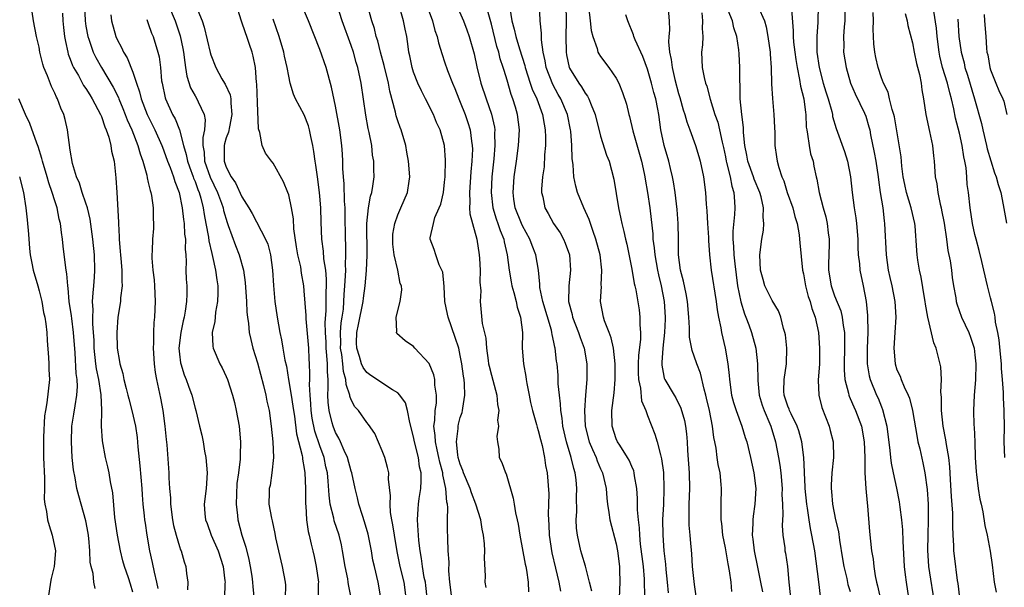
# Model space of a CAD drawing. Units: inches. Extents: x 2610000 to 2613000, y 1533000 to 1536000.
# Drawn here: x 2610849 to 2610975, y 1533144 to 1533217 of the extents above; entities that cross this region are included whole.
import ezdxf

# ---------------------------------------------------------------- set-up
doc = ezdxf.new("R2010")
doc.units = ezdxf.units.IN
doc.header["$MEASUREMENT"] = 0
doc.layers.add('LD26101533_2ft', color=133, linetype='Continuous')

msp = doc.modelspace()

# ---------------------------------------------------------------- linework, layer by layer
at = {"layer": 'LD26101533_2ft'}
for points, elevation in [([(2610890.99, 1533143), (2610890.68, 1533144.68), (2610890.64, 1533145), (2610890.57, 1533145.43), (2610890.24, 1533147), (2610889.92, 1533149), (2610889.77, 1533149.77), (2610889.48, 1533151), (2610888.85, 1533152.85), (2610888.78, 1533153.22), (2610888.33, 1533155), (2610888.17, 1533156.17), (2610888.07, 1533157.93), (2610887.96, 1533159), (2610887.78, 1533159.78), (2610887.54, 1533161), (2610887, 1533162.5), (2610886.37, 1533164.37), (2610886.03, 1533166.03), (2610885.9, 1533167), (2610885.86, 1533167.86), (2610885.75, 1533169), (2610885.67, 1533170.33), (2610885.7, 1533171), (2610885.71, 1533171.71), (2610885.68, 1533173), (2610885.63, 1533173.63), (2610885.57, 1533175), (2610885.22, 1533178.78), (2610885.22, 1533179.22), (2610885, 1533182.38), (2610884.94, 1533183), (2610884.65, 1533184.65), (2610884.54, 1533185.46), (2610884.19, 1533187), (2610884.02, 1533188.02), (2610883.68, 1533190.32), (2610883.61, 1533191.61), (2610883.36, 1533193), (2610883, 1533194.66), (2610882.88, 1533195), (2610882.35, 1533196.35), (2610881, 1533198.73), (2610880.78, 1533199), (2610880.03, 1533200.03), (2610879.61, 1533201), (2610879.32, 1533202.68), (2610879.14, 1533203.14), (2610879, 1533206.54), (2610878.93, 1533208.93), (2610878.89, 1533209.11), (2610878.74, 1533211), (2610878.46, 1533212.46), (2610878.3, 1533213), (2610877.97, 1533213.96), (2610877.63, 1533215), (2610877.45, 1533215.45), (2610876.96, 1533216.96), (2610876, 1533220)], 7940), ([(2610903.91, 1533143), (2610903.65, 1533145), (2610903.55, 1533146.45), (2610903.56, 1533147.56), (2610903.46, 1533149), (2610903.39, 1533150.61), (2610903.39, 1533151), (2610903.36, 1533151.36), (2610903.38, 1533153), (2610903.41, 1533154.59), (2610903.35, 1533155), (2610903.26, 1533155.26), (2610903.16, 1533157), (2610902.78, 1533158.78), (2610902.78, 1533159), (2610902.38, 1533160.38), (2610902.27, 1533161), (2610902.03, 1533161.97), (2610901.81, 1533163), (2610901.8, 1533163.8), (2610901.62, 1533165), (2610901.75, 1533165.75), (2610901.8, 1533167), (2610901.95, 1533167.95), (2610901.97, 1533169), (2610901.75, 1533170.25), (2610901.73, 1533171), (2610901.61, 1533171.61), (2610901, 1533173.05), (2610899.17, 1533175), (2610899, 1533175.22), (2610897.95, 1533175.95), (2610896.88, 1533176.88), (2610896.82, 1533177), (2610896.87, 1533177.13), (2610896.77, 1533179), (2610897.29, 1533181), (2610897.51, 1533182.49), (2610897.46, 1533183), (2610897.31, 1533183.31), (2610897.01, 1533185), (2610896.53, 1533187), (2610896.37, 1533188.37), (2610896.34, 1533189), (2610896.37, 1533189.63), (2610896.6, 1533191), (2610897, 1533192.1), (2610897.4, 1533193), (2610898.25, 1533195), (2610898.44, 1533196.44), (2610898.53, 1533197), (2610898.38, 1533199), (2610898.17, 1533200.17), (2610898, 1533201), (2610897.41, 1533203), (2610897.3, 1533203.3), (2610897, 1533204.17), (2610896.8, 1533204.8), (2610896.7, 1533205.3), (2610895.97, 1533207.97), (2610895.8, 1533209), (2610895.25, 1533211.25), (2610894.76, 1533213), (2610894.42, 1533214.42), (2610894.23, 1533215), (2610894, 1533216), (2610893.68, 1533217), (2610892.55, 1533221)], 7948), ([(2610921.85, 1533143.85), (2610921.58, 1533145), (2610921.04, 1533147.04), (2610920.6, 1533148.6), (2610920.47, 1533149), (2610920.02, 1533151), (2610919.9, 1533151.9), (2610919.87, 1533153), (2610919.94, 1533154.06), (2610919.92, 1533155.92), (2610919.95, 1533157), (2610919.86, 1533158.14), (2610919.75, 1533159), (2610919.56, 1533159.56), (2610919.24, 1533161), (2610918.62, 1533163), (2610918.16, 1533165), (2610918.05, 1533166.05), (2610917.88, 1533167), (2610917.86, 1533167.86), (2610917.71, 1533169), (2610917.57, 1533170.43), (2610917.57, 1533171), (2610917.54, 1533171.54), (2610917.41, 1533173), (2610917.35, 1533173.35), (2610917.17, 1533175), (2610917.12, 1533175.12), (2610917, 1533175.77), (2610916.77, 1533176.77), (2610916.75, 1533177), (2610916.68, 1533177.32), (2610915.58, 1533181), (2610915.22, 1533182.78), (2610915.19, 1533183), (2610915.2, 1533183.2), (2610915.02, 1533185), (2610914.68, 1533187), (2610914.2, 1533188.2), (2610913.94, 1533189), (2610913, 1533190.71), (2610912.86, 1533191), (2610912.05, 1533193), (2610911.89, 1533194.11), (2610911.77, 1533195), (2610911.93, 1533197), (2610912.22, 1533199), (2610912.48, 1533201), (2610912.59, 1533203), (2610912.35, 1533205), (2610912.09, 1533205.91), (2610911.75, 1533207), (2610911.54, 1533207.54), (2610911, 1533209.39), (2610910.61, 1533210.61), (2610910.52, 1533211), (2610910.13, 1533212.13), (2610909.94, 1533213), (2610909.7, 1533213.7), (2610909, 1533216.58), (2610908.02, 1533220.02)], 7956), ([(2610863, 1533143.72), (2610862.73, 1533144.73), (2610862.46, 1533145.54), (2610861.94, 1533147), (2610861.74, 1533147.74), (2610861.42, 1533149), (2610861.03, 1533151), (2610860.71, 1533153.29), (2610860.43, 1533156.43), (2610860.13, 1533157.87), (2610859.96, 1533159), (2610859.8, 1533159.8), (2610859.52, 1533161), (2610859.11, 1533163.11), (2610858.99, 1533164.99), (2610859.05, 1533166.95), (2610859.04, 1533167.04), (2610858.97, 1533169.03), (2610858.64, 1533171), (2610858.35, 1533172.35), (2610858.26, 1533173), (2610858.07, 1533175), (2610858.04, 1533176.04), (2610857.98, 1533177), (2610857.88, 1533178.12), (2610857.87, 1533179), (2610857.92, 1533179.92), (2610857.86, 1533181), (2610857.91, 1533182.09), (2610858.03, 1533183), (2610858.11, 1533184.11), (2610858.15, 1533185), (2610858.08, 1533187), (2610857.89, 1533189), (2610857.55, 1533191.55), (2610857.19, 1533193), (2610857, 1533193.6), (2610856.52, 1533195), (2610856.18, 1533196.18), (2610855.79, 1533197), (2610855.29, 1533198.71), (2610855, 1533200.39), (2610854.65, 1533203), (2610854.34, 1533204.34), (2610854.15, 1533205), (2610853.8, 1533205.8), (2610853.34, 1533207), (2610853.21, 1533207.21), (2610853, 1533207.73), (2610852.59, 1533208.59), (2610852.06, 1533209.94), (2610851.61, 1533211), (2610851.46, 1533211.46), (2610851.1, 1533213), (2610851, 1533213.61), (2610850.67, 1533215), (2610850.28, 1533217), (2610849.98, 1533219)], 7926), ([(2610856.82, 1533219), (2610856.9, 1533217), (2610857, 1533216.3), (2610857.23, 1533215), (2610857.37, 1533214.63), (2610857.93, 1533213), (2610858.28, 1533212.28), (2610859, 1533211), (2610860.5, 1533208.5), (2610861.16, 1533207.15), (2610861.21, 1533207), (2610861.74, 1533205.74), (2610862.03, 1533205), (2610862.29, 1533204.29), (2610862.88, 1533203), (2610863.67, 1533201), (2610863.94, 1533199.94), (2610864.3, 1533199), (2610864.79, 1533197.21), (2610864.85, 1533196.85), (2610865, 1533196.28), (2610865.23, 1533195.23), (2610865.32, 1533195), (2610865.41, 1533194.59), (2610865.64, 1533193), (2610865.63, 1533191.63), (2610865.68, 1533191), (2610865.65, 1533190.35), (2610865.53, 1533189), (2610865.49, 1533187.49), (2610865.45, 1533187), (2610865.45, 1533186.55), (2610865.6, 1533185), (2610865.76, 1533183.76), (2610865.8, 1533183), (2610865.88, 1533181), (2610865.78, 1533179), (2610865.7, 1533178.3), (2610865.66, 1533177), (2610865.68, 1533175.68), (2610865.64, 1533175), (2610865.77, 1533173), (2610865.89, 1533171.89), (2610866.06, 1533171), (2610866.58, 1533168.58), (2610866.86, 1533167), (2610867.13, 1533165), (2610867.28, 1533163.28), (2610867.37, 1533162.63), (2610867.6, 1533159.6), (2610867.64, 1533159), (2610867.62, 1533158.38), (2610867.71, 1533157), (2610867.83, 1533155.83), (2610867.83, 1533155), (2610868.12, 1533153), (2610868.25, 1533152.25), (2610868.59, 1533151), (2610869, 1533149.55), (2610869.14, 1533149.14), (2610869.2, 1533149), (2610869.59, 1533147.59), (2610869.81, 1533147), (2610869.91, 1533146.09), (2610870.06, 1533145), (2610870.02, 1533144.02)], 7930), ([(2610867.59, 1533219), (2610868.43, 1533217), (2610869.09, 1533215.09), (2610869.44, 1533213.44), (2610869.52, 1533213), (2610869.67, 1533211.67), (2610869.78, 1533211), (2610869.92, 1533209.92), (2610870.41, 1533208.41), (2610871, 1533207.37), (2610871.23, 1533207), (2610871.38, 1533206.62), (2610872.17, 1533205), (2610872.31, 1533204.31), (2610872.2, 1533203), (2610871.98, 1533202.02), (2610872.01, 1533201), (2610872.16, 1533200.16), (2610872.22, 1533199), (2610872.95, 1533196.95), (2610873.89, 1533195), (2610874.38, 1533193.62), (2610874.59, 1533193), (2610874.65, 1533192.65), (2610875.11, 1533191.11), (2610875.24, 1533190.76), (2610876.16, 1533188.16), (2610876.63, 1533187), (2610877.21, 1533185), (2610877.43, 1533183.43), (2610877.57, 1533181), (2610877.63, 1533179.63), (2610877.7, 1533179), (2610877.83, 1533178.17), (2610877.95, 1533177), (2610878.13, 1533176.13), (2610878.4, 1533175), (2610879, 1533173.11), (2610879.77, 1533170.23), (2610880.05, 1533169), (2610880.2, 1533168.2), (2610880.48, 1533167), (2610880.76, 1533165), (2610880.97, 1533163), (2610881.05, 1533161), (2610880.85, 1533159), (2610880.61, 1533157.39), (2610880.5, 1533157), (2610880.48, 1533156.48), (2610880.47, 1533155), (2610880.78, 1533153.22), (2610880.87, 1533152.87), (2610881.23, 1533151.23), (2610881.31, 1533150.69), (2610881.68, 1533149), (2610882.17, 1533147), (2610882.56, 1533145), (2610882.59, 1533144.59), (2610882.53, 1533143)], 7936), ([(2610871.15, 1533218.85), (2610871.89, 1533217), (2610872.17, 1533216.17), (2610872.92, 1533212.92), (2610873, 1533212.63), (2610873.65, 1533211), (2610874.43, 1533209.57), (2610874.76, 1533209), (2610874.86, 1533208.86), (2610875.49, 1533207.49), (2610875.56, 1533207), (2610875.57, 1533206.43), (2610875.72, 1533205), (2610875.39, 1533203.39), (2610875.28, 1533202.72), (2610875, 1533202), (2610874.77, 1533201.23), (2610874.72, 1533201), (2610874.74, 1533200.74), (2610874.72, 1533199), (2610875, 1533198.24), (2610875.63, 1533197), (2610876.2, 1533196.2), (2610877, 1533194.44), (2610877.91, 1533193), (2610878.3, 1533192.3), (2610880.04, 1533189), (2610880.33, 1533188.33), (2610880.65, 1533187), (2610880.93, 1533185), (2610881.05, 1533183.05), (2610881.24, 1533181), (2610881.52, 1533179), (2610881.87, 1533177), (2610882.08, 1533176.08), (2610882.27, 1533175), (2610882.51, 1533173.49), (2610882.7, 1533172.7), (2610882.96, 1533171), (2610883.32, 1533169), (2610883.55, 1533167.55), (2610883.61, 1533167), (2610883.73, 1533166.27), (2610884.01, 1533164.01), (2610884.74, 1533161.26), (2610884.77, 1533161), (2610884.78, 1533160.78), (2610885, 1533159.59), (2610885.08, 1533159), (2610885.15, 1533157), (2610885.17, 1533155), (2610885.2, 1533154.8), (2610885.3, 1533153), (2610885.5, 1533151.5), (2610885.63, 1533151), (2610885.87, 1533149.87), (2610886.1, 1533149), (2610886.27, 1533148.27), (2610886.54, 1533147), (2610886.82, 1533145), (2610886.8, 1533144.8), (2610886.79, 1533143)], 7938), ([(2610898.08, 1533143), (2610897.79, 1533145), (2610897.31, 1533147), (2610896.92, 1533148.92), (2610896.55, 1533151), (2610896.36, 1533152.36), (2610896.22, 1533153), (2610896.06, 1533153.94), (2610896, 1533155), (2610896.06, 1533156.06), (2610895.8, 1533158.2), (2610895.82, 1533159), (2610895.68, 1533159.68), (2610895.31, 1533161), (2610895, 1533161.86), (2610894.06, 1533164.06), (2610893.23, 1533165.23), (2610893, 1533165.48), (2610891.93, 1533167), (2610891.47, 1533167.47), (2610891, 1533168.38), (2610890.84, 1533168.84), (2610890.82, 1533169), (2610890.36, 1533170.36), (2610890.34, 1533171), (2610890.02, 1533172.02), (2610889.94, 1533173), (2610889.8, 1533174.2), (2610889.66, 1533175), (2610889.67, 1533175.67), (2610889.64, 1533177), (2610889.74, 1533178.26), (2610889.86, 1533179), (2610890.01, 1533180.01), (2610890.08, 1533181), (2610890.12, 1533181.88), (2610890.22, 1533183), (2610890.3, 1533184.3), (2610890.31, 1533185), (2610890.28, 1533185.71), (2610890.34, 1533187), (2610890.34, 1533188.34), (2610890.3, 1533189), (2610890.26, 1533192.26), (2610890.23, 1533193), (2610890.15, 1533193.85), (2610890.1, 1533196.1), (2610890.01, 1533197), (2610889.94, 1533198.06), (2610889.93, 1533199), (2610889.88, 1533199.88), (2610889.8, 1533201), (2610889.54, 1533203), (2610889, 1533206.06), (2610888.5, 1533208.5), (2610887.81, 1533211), (2610887, 1533213.33), (2610885.53, 1533217), (2610884.7, 1533219)], 7944), ([(2610900.77, 1533143), (2610900.58, 1533144.58), (2610900.53, 1533145), (2610900.39, 1533145.61), (2610900.17, 1533147), (2610900.04, 1533148.04), (2610899.84, 1533149), (2610899.68, 1533150.32), (2610899.63, 1533151), (2610899.62, 1533151.62), (2610899.52, 1533153), (2610899.59, 1533154.41), (2610899.64, 1533155), (2610899.74, 1533155.74), (2610899.94, 1533157), (2610900, 1533158), (2610899.99, 1533159), (2610899.79, 1533159.79), (2610899.63, 1533161), (2610899.12, 1533163), (2610899, 1533163.62), (2610898.52, 1533165.48), (2610898.25, 1533167), (2610897.98, 1533167.98), (2610897.27, 1533169), (2610897, 1533169.28), (2610896.32, 1533169.68), (2610893.52, 1533171.52), (2610893, 1533171.89), (2610892.53, 1533172.53), (2610892.34, 1533173), (2610892.08, 1533173.92), (2610891.72, 1533175), (2610891.71, 1533175.71), (2610891.75, 1533177), (2610891.97, 1533178.03), (2610892.55, 1533181), (2610892.59, 1533181.41), (2610892.8, 1533183), (2610892.97, 1533184.97), (2610893.06, 1533186.94), (2610893.04, 1533191), (2610893.24, 1533193), (2610893.48, 1533194.52), (2610893.64, 1533195), (2610893.79, 1533195.79), (2610893.94, 1533197), (2610893.91, 1533197.91), (2610893.9, 1533199), (2610893.76, 1533199.76), (2610893.64, 1533201), (2610893.32, 1533202.68), (2610893.2, 1533203.2), (2610892.89, 1533204.89), (2610892.31, 1533209), (2610891.88, 1533211), (2610891.67, 1533211.67), (2610891.29, 1533213), (2610891, 1533213.85), (2610889.86, 1533217), (2610889.23, 1533219)], 7946), ([(2610908.31, 1533144.31), (2610908.21, 1533145), (2610908.22, 1533145.78), (2610908.11, 1533148.11), (2610908.13, 1533149), (2610908.09, 1533149.91), (2610907.98, 1533151), (2610907.81, 1533151.81), (2610907.62, 1533153), (2610907.01, 1533155.01), (2610906.44, 1533156.44), (2610906.27, 1533157), (2610905.42, 1533159), (2610905.33, 1533159.33), (2610905, 1533160.12), (2610904.75, 1533161), (2610904.68, 1533161.32), (2610904.5, 1533163), (2610904.71, 1533164.71), (2610904.71, 1533165), (2610904.76, 1533165.24), (2610905, 1533166.12), (2610905.23, 1533166.77), (2610905.29, 1533167), (2610905.31, 1533167.31), (2610905.6, 1533169), (2610905.55, 1533170.45), (2610905.48, 1533171), (2610905.4, 1533171.4), (2610905.2, 1533173), (2610905, 1533174.07), (2610904.8, 1533175), (2610904.36, 1533176.36), (2610903.43, 1533179), (2610903.37, 1533179.37), (2610903.04, 1533181), (2610902.93, 1533182.93), (2610902.75, 1533184.75), (2610902.65, 1533185), (2610902.3, 1533185.7), (2610901.86, 1533187), (2610901.65, 1533187.65), (2610901.16, 1533189), (2610901.16, 1533189.16), (2610901.57, 1533191), (2610901.76, 1533191.76), (2610902.31, 1533193), (2610902.5, 1533193.5), (2610902.83, 1533195), (2610903, 1533196.3), (2610903.07, 1533197), (2610903.12, 1533199.12), (2610902.98, 1533201), (2610902.41, 1533203), (2610901.97, 1533203.97), (2610901.55, 1533205), (2610900.55, 1533207), (2610900.01, 1533208.01), (2610899.55, 1533209), (2610899, 1533210.43), (2610898.82, 1533211), (2610898.53, 1533212.53), (2610898.42, 1533213), (2610898.3, 1533213.7), (2610898.13, 1533215), (2610897.93, 1533215.93), (2610897.72, 1533217), (2610897.21, 1533218.79)], 7950), ([(2610904.5, 1533219), (2610905.42, 1533217), (2610905.85, 1533215.85), (2610906.14, 1533215), (2610906.77, 1533212.77), (2610907.12, 1533211.12), (2610907.65, 1533209), (2610908.32, 1533207), (2610909.02, 1533205.02), (2610909.38, 1533203.38), (2610909.42, 1533203), (2610909.4, 1533202.6), (2610909.43, 1533201), (2610909.29, 1533199.29), (2610909.06, 1533197), (2610908.96, 1533195), (2610909.17, 1533193), (2610909.59, 1533191.59), (2610909.82, 1533191), (2610910.11, 1533190.11), (2610910.6, 1533189), (2610910.65, 1533188.65), (2610911.02, 1533187), (2610911.25, 1533185), (2610911.54, 1533183.54), (2610911.63, 1533183), (2610911.87, 1533182.13), (2610912.15, 1533181), (2610912.28, 1533180.28), (2610912.71, 1533179), (2610912.97, 1533177.03), (2610912.95, 1533175), (2610913.1, 1533173), (2610913.39, 1533171.39), (2610913.44, 1533171), (2610913.53, 1533170.47), (2610913.82, 1533169), (2610914.02, 1533168.02), (2610914.27, 1533167), (2610914.79, 1533165.21), (2610914.87, 1533164.87), (2610915, 1533164.45), (2610915.28, 1533163.28), (2610915.49, 1533162.51), (2610915.8, 1533161), (2610915.94, 1533159.94), (2610916.13, 1533159), (2610916.34, 1533156.34), (2610916.33, 1533155), (2610916.28, 1533153.72), (2610916.3, 1533153), (2610916.35, 1533152.35), (2610916.38, 1533151), (2610916.75, 1533148.75), (2610917.23, 1533146.77), (2610917.62, 1533145), (2610917.84, 1533143.84)], 7954), ([(2610928.67, 1533143), (2610928.63, 1533145.37), (2610928.5, 1533147), (2610928.13, 1533149.87), (2610928.01, 1533151), (2610927.97, 1533151.97), (2610927.84, 1533153), (2610927.74, 1533154.26), (2610927.73, 1533155.73), (2610927.64, 1533157), (2610927.36, 1533158.64), (2610927.32, 1533159), (2610927.26, 1533159.26), (2610927, 1533159.81), (2610926.65, 1533160.65), (2610926.45, 1533161), (2610925.44, 1533162.56), (2610925.17, 1533163), (2610925, 1533163.4), (2610924.46, 1533165), (2610924.43, 1533167), (2610924.73, 1533169.27), (2610924.87, 1533171), (2610924.87, 1533173), (2610924.65, 1533175), (2610924.34, 1533176.34), (2610924.08, 1533177), (2610923.5, 1533178.5), (2610923.35, 1533179), (2610923, 1533181), (2610923.09, 1533182.91), (2610923.08, 1533183.08), (2610923.14, 1533185), (2610922.92, 1533187), (2610922.4, 1533189), (2610922.03, 1533189.97), (2610921.68, 1533191), (2610921.52, 1533191.52), (2610920.83, 1533193), (2610920.02, 1533195), (2610919.8, 1533195.8), (2610919.57, 1533197), (2610919.48, 1533198.52), (2610919.36, 1533199.35), (2610919.31, 1533201), (2610919.16, 1533202.84), (2610919.14, 1533203), (2610918.73, 1533205), (2610917.89, 1533207), (2610917.56, 1533207.56), (2610916.85, 1533208.85), (2610916.02, 1533211), (2610915.89, 1533211.89), (2610915.63, 1533213), (2610915.42, 1533214.58), (2610915.42, 1533215.42), (2610915.24, 1533217), (2610915.16, 1533219.16)], 7960), ([(2610918.52, 1533219), (2610918.57, 1533217), (2610918.55, 1533215), (2610918.57, 1533213), (2610918.62, 1533212.62), (2610918.96, 1533211), (2610919, 1533210.91), (2610920.19, 1533209), (2610920.53, 1533208.53), (2610921, 1533207.71), (2610921.32, 1533207.32), (2610921.49, 1533207), (2610921.77, 1533206.23), (2610922.29, 1533205), (2610923, 1533202.2), (2610923.76, 1533199.76), (2610924.08, 1533199), (2610924.71, 1533196.71), (2610925.27, 1533193), (2610925.6, 1533191.6), (2610925.71, 1533191), (2610925.99, 1533189.99), (2610926.18, 1533189), (2610926.34, 1533188.34), (2610927, 1533185.13), (2610927.32, 1533183.31), (2610927.4, 1533183), (2610927.51, 1533182.49), (2610927.92, 1533179.92), (2610928.03, 1533179), (2610928.01, 1533177.99), (2610928.11, 1533177), (2610928.13, 1533176.13), (2610927.87, 1533174.13), (2610927.83, 1533173), (2610927.83, 1533171.83), (2610927.86, 1533171), (2610928.12, 1533169.88), (2610928.25, 1533168.25), (2610928.78, 1533167), (2610929, 1533166.36), (2610929.96, 1533163.96), (2610930.26, 1533163), (2610930.66, 1533161.34), (2610930.78, 1533161), (2610930.82, 1533160.82), (2610931.05, 1533159.05), (2610931.12, 1533157), (2610931.04, 1533154.96), (2610930.95, 1533153.05), (2610930.96, 1533151), (2610931.1, 1533149), (2610931.31, 1533147.31), (2610931.37, 1533146.63), (2610931.55, 1533145), (2610931.64, 1533143.64)], 7962), ([(2610931.63, 1533219), (2610931.79, 1533217), (2610931.82, 1533215.82), (2610931.74, 1533215), (2610931.7, 1533214.3), (2610931.83, 1533213), (2610932.05, 1533212.05), (2610932.17, 1533211), (2610932.53, 1533209.47), (2610933, 1533207.69), (2610933.16, 1533207.16), (2610933.59, 1533205.59), (2610933.79, 1533205), (2610934.04, 1533204.04), (2610934.44, 1533203), (2610935.17, 1533201), (2610935.59, 1533199.59), (2610935.75, 1533199), (2610936.17, 1533197), (2610936.43, 1533195), (2610936.53, 1533193.47), (2610936.61, 1533192.61), (2610936.69, 1533191), (2610936.81, 1533189.19), (2610936.82, 1533188.82), (2610936.96, 1533187), (2610937.17, 1533185), (2610937.83, 1533181), (2610937.94, 1533179.94), (2610938.11, 1533179), (2610938.4, 1533177.6), (2610938.48, 1533177), (2610938.96, 1533175), (2610939.32, 1533173), (2610939.49, 1533171.49), (2610939.52, 1533171), (2610939.79, 1533169), (2610940.05, 1533168.05), (2610940.38, 1533167), (2610941.12, 1533165), (2610941.55, 1533163.55), (2610941.73, 1533163), (2610942.21, 1533161), (2610942.64, 1533159), (2610942.88, 1533157), (2610942.78, 1533155), (2610942.56, 1533153.44), (2610942.53, 1533153), (2610942.53, 1533152.53), (2610942.44, 1533151), (2610942.52, 1533150.52), (2610942.68, 1533149), (2610943.1, 1533146.9), (2610943.51, 1533145), (2610943.75, 1533143.75)], 7968), ([(2610951.18, 1533143.18), (2610950.97, 1533145.03), (2610950.46, 1533149), (2610950.1, 1533151), (2610949.89, 1533151.89), (2610949.72, 1533153), (2610949.52, 1533154.48), (2610949.42, 1533155), (2610949.22, 1533157), (2610949.22, 1533157.22), (2610949.12, 1533159), (2610949.13, 1533159.13), (2610949.06, 1533161), (2610948.8, 1533163), (2610948.4, 1533164.4), (2610948.19, 1533165), (2610947.41, 1533166.59), (2610947.23, 1533167), (2610947.18, 1533167.18), (2610947, 1533167.59), (2610946.54, 1533169), (2610946.51, 1533169.48), (2610946.54, 1533171), (2610946.85, 1533173), (2610946.89, 1533175), (2610946.7, 1533176.7), (2610946.64, 1533177), (2610946.45, 1533177.55), (2610946.1, 1533179), (2610945.81, 1533179.81), (2610945, 1533181.11), (2610944.07, 1533183), (2610943.83, 1533183.83), (2610943.52, 1533185), (2610943.41, 1533187), (2610943.65, 1533189), (2610943.87, 1533190.13), (2610943.94, 1533191), (2610943.83, 1533191.83), (2610943.87, 1533193), (2610943.57, 1533194.43), (2610943.4, 1533195), (2610942.7, 1533196.7), (2610942.61, 1533197), (2610941.88, 1533199), (2610941.76, 1533199.76), (2610941.49, 1533201), (2610941.34, 1533202.66), (2610941.31, 1533203.31), (2610941.1, 1533205), (2610940.9, 1533207), (2610940.87, 1533208.87), (2610940.84, 1533209.16), (2610940.86, 1533211), (2610940.77, 1533212.77), (2610940.72, 1533213.28), (2610940.46, 1533215), (2610940.09, 1533216.09), (2610939.89, 1533217), (2610939.16, 1533218.84)], 7972), ([(2610943.19, 1533218.81), (2610944.02, 1533217), (2610944.23, 1533216.23), (2610944.44, 1533215), (2610944.73, 1533213), (2610944.73, 1533212.73), (2610944.88, 1533211), (2610944.92, 1533208.92), (2610945.02, 1533207.02), (2610945.2, 1533205), (2610945.3, 1533203.3), (2610945.32, 1533202.68), (2610945.35, 1533201), (2610945.57, 1533199.57), (2610945.64, 1533199), (2610945.83, 1533198.17), (2610946.23, 1533197), (2610946.47, 1533196.47), (2610946.92, 1533195), (2610947.66, 1533193), (2610947.92, 1533191.92), (2610948.21, 1533191), (2610948.46, 1533189.54), (2610948.51, 1533189), (2610948.53, 1533188.53), (2610948.89, 1533185), (2610949, 1533184.54), (2610949.26, 1533183), (2610949.62, 1533181.62), (2610949.85, 1533181), (2610950.08, 1533180.08), (2610950.51, 1533179), (2610950.93, 1533177), (2610951.07, 1533175), (2610951.05, 1533173), (2610950.9, 1533170.9), (2610950.97, 1533169), (2610951.38, 1533167.38), (2610952.29, 1533165), (2610952.45, 1533164.45), (2610952.8, 1533163), (2610952.86, 1533161), (2610952.66, 1533159), (2610952.56, 1533157.44), (2610952.56, 1533157), (2610952.61, 1533156.61), (2610952.73, 1533155), (2610953.12, 1533153), (2610953.49, 1533151.49), (2610953.63, 1533150.37), (2610954, 1533148), (2610954.17, 1533147), (2610954.55, 1533145.45), (2610954.71, 1533144.71), (2610955, 1533143.81)], 7974), ([(2610950.89, 1533219), (2610950.84, 1533216.84), (2610950.71, 1533215), (2610950.73, 1533214.73), (2610950.74, 1533213), (2610951, 1533211), (2610951.54, 1533209), (2610951.88, 1533207.88), (2610952.17, 1533207), (2610952.63, 1533205.37), (2610952.71, 1533205), (2610952.75, 1533204.75), (2610953.18, 1533203.18), (2610954.26, 1533200.26), (2610954.67, 1533199), (2610955.05, 1533197), (2610955.25, 1533195), (2610955.53, 1533193), (2610955.73, 1533191.73), (2610955.81, 1533191), (2610955.96, 1533189), (2610955.98, 1533187.98), (2610956.04, 1533187), (2610956.19, 1533185.81), (2610956.24, 1533185), (2610956.66, 1533183), (2610957.05, 1533181), (2610957.22, 1533179.22), (2610957.25, 1533177), (2610957.18, 1533175), (2610957.19, 1533173), (2610957.45, 1533171.45), (2610957.57, 1533171), (2610958.38, 1533169), (2610958.58, 1533168.58), (2610959, 1533167.48), (2610959.15, 1533167.15), (2610959.7, 1533165), (2610960.1, 1533161.9), (2610960.16, 1533161), (2610960.24, 1533160.24), (2610960.49, 1533159), (2610960.94, 1533157.06), (2610961.3, 1533155.3), (2610961.37, 1533154.63), (2610961.57, 1533153), (2610961.69, 1533151.69), (2610961.73, 1533150.27), (2610961.94, 1533147), (2610962.07, 1533145.93), (2610962.16, 1533145), (2610962.46, 1533143)], 7978), ([(2610954.32, 1533219), (2610954.31, 1533217), (2610954.24, 1533216.24), (2610954.16, 1533215), (2610954.17, 1533213.83), (2610954.16, 1533213), (2610954.47, 1533211), (2610955.06, 1533209), (2610955.64, 1533207.64), (2610956.85, 1533205.15), (2610957, 1533204.76), (2610957.41, 1533203.41), (2610957.51, 1533203), (2610957.61, 1533202.39), (2610958.09, 1533200.09), (2610958.28, 1533199), (2610958.58, 1533197), (2610958.62, 1533196.62), (2610958.85, 1533195), (2610959.17, 1533193), (2610959.35, 1533191.35), (2610959.41, 1533191), (2610959.6, 1533187), (2610959.89, 1533185), (2610960.08, 1533184.08), (2610960.34, 1533183), (2610960.73, 1533181), (2610960.87, 1533179), (2610960.74, 1533177), (2610960.58, 1533175), (2610960.75, 1533173), (2610961, 1533172.25), (2610961.4, 1533171.4), (2610961.54, 1533171), (2610961.93, 1533170.07), (2610962.45, 1533169), (2610962.6, 1533168.6), (2610963, 1533167), (2610963.57, 1533163.57), (2610963.69, 1533163), (2610963.91, 1533162.09), (2610964.3, 1533160.3), (2610964.58, 1533159), (2610964.86, 1533156.86), (2610964.98, 1533155), (2610965.01, 1533153), (2610964.94, 1533151), (2610964.9, 1533149.1), (2610965.05, 1533147), (2610965.86, 1533141.86)], 7980), ([(2610854.01, 1533217.99), (2610854.05, 1533217), (2610854.13, 1533216.13), (2610854.26, 1533215), (2610854.36, 1533214.36), (2610854.67, 1533213), (2610854.74, 1533212.74), (2610855, 1533212.08), (2610855.28, 1533211.28), (2610855.42, 1533211), (2610856.03, 1533209.97), (2610856.7, 1533208.7), (2610857, 1533208.3), (2610857.49, 1533207.49), (2610857.81, 1533207), (2610858.88, 1533205), (2610858.91, 1533204.91), (2610859, 1533204.72), (2610859.41, 1533203.41), (2610859.61, 1533203), (2610859.93, 1533202.07), (2610860.2, 1533201), (2610860.28, 1533200.28), (2610860.6, 1533199), (2610860.84, 1533196.84), (2610860.96, 1533195), (2610861.17, 1533191.17), (2610861.16, 1533191), (2610861.28, 1533189.28), (2610861.27, 1533189), (2610861.41, 1533187.41), (2610861.43, 1533187), (2610861.49, 1533186.51), (2610861.62, 1533185), (2610861.61, 1533183.61), (2610861.66, 1533183), (2610861.45, 1533181.45), (2610861.43, 1533181), (2610861.1, 1533179), (2610860.97, 1533177.03), (2610861.01, 1533175), (2610861.31, 1533173.31), (2610861.34, 1533173), (2610861.74, 1533171.74), (2610861.87, 1533171), (2610862.15, 1533169.85), (2610862.39, 1533169), (2610862.5, 1533168.5), (2610862.9, 1533167), (2610863.36, 1533165), (2610863.56, 1533163.56), (2610863.65, 1533162.35), (2610863.92, 1533159.92), (2610864.16, 1533157), (2610864.2, 1533156.2), (2610864.31, 1533155), (2610864.48, 1533153.52), (2610864.52, 1533153), (2610864.58, 1533152.58), (2610864.81, 1533151), (2610865.15, 1533149), (2610865.5, 1533147.5), (2610865.73, 1533146.27), (2610866.06, 1533145), (2610866.2, 1533144.2)], 7928), ([(2610860.21, 1533217.79), (2610860.28, 1533217), (2610860.82, 1533215), (2610861, 1533214.61), (2610861.57, 1533213.58), (2610861.81, 1533213), (2610862.27, 1533212.27), (2610863, 1533210.43), (2610863.48, 1533209), (2610863.89, 1533207.89), (2610864.09, 1533207), (2610864.85, 1533205), (2610865.83, 1533203), (2610866.73, 1533201), (2610866.8, 1533200.8), (2610867, 1533200.33), (2610867.48, 1533199), (2610867.8, 1533198.2), (2610868.22, 1533197), (2610868.39, 1533196.39), (2610868.95, 1533195), (2610869.35, 1533193), (2610869.51, 1533191.51), (2610869.59, 1533191), (2610869.65, 1533189.65), (2610869.75, 1533189), (2610869.72, 1533187.72), (2610869.8, 1533187), (2610869.86, 1533186.14), (2610869.82, 1533185), (2610869.86, 1533183.86), (2610869.93, 1533183), (2610869.94, 1533181.94), (2610869.91, 1533181), (2610869.74, 1533179.74), (2610869.59, 1533179), (2610869.47, 1533178.53), (2610869.16, 1533177), (2610868.93, 1533175), (2610869, 1533174.24), (2610869.12, 1533173.12), (2610869.15, 1533173), (2610869.6, 1533171.6), (2610869.85, 1533171), (2610870.14, 1533170.14), (2610870.59, 1533169), (2610871, 1533167.32), (2610871.1, 1533167), (2610871.57, 1533165), (2610871.86, 1533163.86), (2610872.02, 1533163), (2610872.22, 1533161.78), (2610872.38, 1533161), (2610872.56, 1533159), (2610872.42, 1533157), (2610872.16, 1533155), (2610872.26, 1533153.74), (2610872.35, 1533153), (2610872.53, 1533152.53), (2610873.08, 1533151), (2610873.94, 1533149), (2610874.59, 1533147), (2610874.82, 1533145.18), (2610874.84, 1533145), (2610874.82, 1533144.82), (2610874.79, 1533143)], 7932), ([(2610901, 1533218.15), (2610901.42, 1533217), (2610901.76, 1533215.76), (2610902.03, 1533215), (2610902.2, 1533214.2), (2610902.67, 1533212.67), (2610903, 1533211.74), (2610903.37, 1533210.63), (2610904, 1533209), (2610904.3, 1533208.3), (2610904.8, 1533207), (2610905, 1533206.55), (2610905.61, 1533205), (2610905.97, 1533203.97), (2610906.28, 1533203), (2610906.45, 1533201.55), (2610906.54, 1533201), (2610906.55, 1533200.55), (2610906.49, 1533199), (2610906.37, 1533197.63), (2610906.19, 1533195), (2610906.24, 1533193.76), (2610906.2, 1533193), (2610906.24, 1533192.24), (2610906.56, 1533191), (2610907.13, 1533189), (2610907.43, 1533187), (2610907.47, 1533186.53), (2610907.54, 1533185), (2610907.49, 1533183.49), (2610907.64, 1533182.36), (2610907.54, 1533181), (2610907.82, 1533178.18), (2610908.29, 1533176.29), (2610908.36, 1533175), (2610908.56, 1533173.44), (2610908.64, 1533173), (2610908.7, 1533172.7), (2610909, 1533171.53), (2610909.7, 1533169), (2610909.79, 1533167.79), (2610909.93, 1533167), (2610909.79, 1533165.79), (2610909.9, 1533165), (2610909.68, 1533163.68), (2610909.77, 1533163), (2610909.96, 1533162.04), (2610910, 1533161), (2610910.34, 1533160.34), (2610910.78, 1533159), (2610910.87, 1533158.87), (2610911.78, 1533155.78), (2610911.93, 1533155), (2610912.1, 1533153.9), (2610912.31, 1533153), (2610912.43, 1533152.43), (2610912.62, 1533151), (2610913.31, 1533147.31), (2610913.39, 1533147), (2610913.48, 1533146.51), (2610913.72, 1533145), (2610913.77, 1533143.77)], 7952), ([(2610911.37, 1533218.63), (2610911.62, 1533217), (2610911.93, 1533215.93), (2610912.13, 1533215), (2610912.61, 1533213.39), (2610913.27, 1533211.27), (2610913.33, 1533211), (2610913.97, 1533209), (2610914.23, 1533208.23), (2610914.8, 1533207), (2610915.55, 1533205), (2610915.74, 1533203.74), (2610915.89, 1533203), (2610915.92, 1533202.08), (2610915.91, 1533201), (2610915.8, 1533199.8), (2610915.74, 1533198.26), (2610915.55, 1533197), (2610915.41, 1533195.41), (2610915.42, 1533195), (2610915.58, 1533194.42), (2610915.85, 1533193), (2610916.28, 1533192.28), (2610916.96, 1533191), (2610917.79, 1533189.79), (2610918.23, 1533189), (2610918.47, 1533188.47), (2610919, 1533187), (2610919.13, 1533185), (2610918.91, 1533183), (2610918.92, 1533182.92), (2610918.9, 1533181), (2610919.33, 1533179.33), (2610919.39, 1533179), (2610920.16, 1533177), (2610920.36, 1533176.36), (2610920.87, 1533175), (2610921.23, 1533173), (2610921.22, 1533171), (2610921.04, 1533169), (2610920.91, 1533167), (2610921, 1533165), (2610921.53, 1533163), (2610921.97, 1533162.03), (2610922.41, 1533161), (2610922.56, 1533160.56), (2610923, 1533159.54), (2610923.26, 1533159), (2610923.7, 1533157), (2610923.78, 1533155.78), (2610923.87, 1533155), (2610924.06, 1533153.94), (2610924.2, 1533153), (2610925, 1533149.92), (2610925.17, 1533149), (2610925.41, 1533147), (2610925.43, 1533146.57), (2610925.46, 1533145), (2610925.39, 1533143)], 7958), ([(2610921.5, 1533218.5), (2610921.66, 1533217), (2610921.78, 1533215.78), (2610922, 1533215), (2610922.55, 1533213.45), (2610922.65, 1533213), (2610922.77, 1533212.77), (2610923, 1533212.43), (2610924.06, 1533211), (2610925, 1533209.65), (2610925.32, 1533209), (2610925.81, 1533207.81), (2610926.3, 1533206.3), (2610926.63, 1533205), (2610926.71, 1533204.71), (2610927.13, 1533202.87), (2610928.22, 1533199), (2610928.57, 1533197.43), (2610928.65, 1533197), (2610928.69, 1533196.69), (2610929, 1533195), (2610929.32, 1533193), (2610929.5, 1533191.5), (2610929.68, 1533189.68), (2610929.71, 1533189), (2610929.87, 1533187.87), (2610929.93, 1533187), (2610930.3, 1533185), (2610930.43, 1533184.43), (2610930.78, 1533183), (2610931.16, 1533181), (2610931.29, 1533179), (2610931.28, 1533178.72), (2610931.2, 1533177), (2610930.98, 1533175), (2610930.86, 1533173.15), (2610930.83, 1533173), (2610930.84, 1533172.84), (2610931, 1533171.9), (2610931.15, 1533171.15), (2610931.22, 1533171), (2610932.42, 1533169), (2610932.65, 1533168.65), (2610933.3, 1533167.3), (2610933.74, 1533165.74), (2610933.88, 1533165), (2610934.01, 1533164.01), (2610934.08, 1533163), (2610934.13, 1533161.87), (2610934.35, 1533159), (2610934.4, 1533157), (2610934.3, 1533155), (2610934.32, 1533153.68), (2610934.29, 1533153), (2610934.32, 1533152.32), (2610934.45, 1533151), (2610934.48, 1533150.48), (2610934.64, 1533148.64), (2610934.75, 1533147), (2610935, 1533144.71), (2610935.19, 1533143.19)], 7964), ([(2610939.81, 1533143.81), (2610939.74, 1533145), (2610939.54, 1533146.46), (2610939.35, 1533147.35), (2610939, 1533149.38), (2610938.68, 1533151), (2610938.53, 1533152.53), (2610938.46, 1533153), (2610938.44, 1533153.56), (2610938.46, 1533155), (2610938.51, 1533157), (2610938.47, 1533157.53), (2610938.32, 1533159), (2610938.09, 1533160.09), (2610937.95, 1533161), (2610937.81, 1533162.19), (2610937.66, 1533163), (2610937.53, 1533163.53), (2610937.36, 1533165), (2610936.95, 1533167), (2610936.59, 1533168.59), (2610936.49, 1533169), (2610936.26, 1533169.74), (2610935.79, 1533171.79), (2610935.32, 1533173), (2610935, 1533173.99), (2610934.72, 1533174.72), (2610934.4, 1533176.4), (2610934.38, 1533177), (2610934.38, 1533177.62), (2610934.3, 1533179), (2610934.14, 1533181), (2610933.96, 1533181.96), (2610933.61, 1533183.61), (2610933.25, 1533185), (2610933, 1533187), (2610933, 1533189), (2610932.95, 1533191), (2610932.81, 1533192.81), (2610932.56, 1533195), (2610932.35, 1533196.35), (2610932.22, 1533197), (2610931.95, 1533198.05), (2610931.73, 1533199), (2610931.16, 1533201), (2610930.74, 1533203), (2610930.45, 1533205), (2610930.33, 1533205.67), (2610930.06, 1533207), (2610929.82, 1533207.82), (2610929.53, 1533209), (2610929, 1533210.81), (2610928.41, 1533212.41), (2610927.43, 1533214.57), (2610927.26, 1533215), (2610927.22, 1533215.22), (2610926.47, 1533217), (2610926.23, 1533217.77)], 7966), ([(2610935.96, 1533218.04), (2610936.07, 1533217), (2610936.01, 1533216.01), (2610936.1, 1533215), (2610936.08, 1533213.92), (2610935.95, 1533213), (2610936.04, 1533211), (2610936.28, 1533209.72), (2610936.46, 1533209), (2610936.6, 1533208.6), (2610937.03, 1533206.97), (2610937.66, 1533205), (2610938.02, 1533204.02), (2610938.24, 1533203), (2610938.57, 1533201.43), (2610938.74, 1533200.74), (2610939, 1533199.57), (2610939.11, 1533199), (2610939.16, 1533198.84), (2610939.61, 1533197), (2610939.81, 1533195.81), (2610940.08, 1533195), (2610940.17, 1533193.83), (2610940.2, 1533193), (2610940.16, 1533192.16), (2610939.96, 1533190.04), (2610939.97, 1533189), (2610940.05, 1533188.05), (2610940.07, 1533187), (2610940.19, 1533185.81), (2610940.56, 1533183), (2610940.96, 1533180.96), (2610941.43, 1533179.43), (2610941.62, 1533179), (2610942.01, 1533177.99), (2610942.36, 1533177), (2610942.9, 1533175), (2610943.13, 1533173), (2610943.15, 1533170.85), (2610943.32, 1533169), (2610943.71, 1533167.71), (2610943.95, 1533167), (2610944.69, 1533165.31), (2610944.81, 1533165), (2610945.43, 1533163), (2610945.81, 1533161), (2610945.98, 1533159.98), (2610946.09, 1533159), (2610946.26, 1533157), (2610946.25, 1533156.25), (2610946.33, 1533155), (2610946.37, 1533153.63), (2610946.31, 1533153), (2610946.28, 1533152.28), (2610946.38, 1533151), (2610946.6, 1533149.4), (2610946.64, 1533149), (2610946.7, 1533148.7), (2610946.94, 1533147), (2610947.15, 1533145), (2610947.55, 1533141)], 7970), ([(2610947.49, 1533218.51), (2610947.7, 1533215.7), (2610947.69, 1533215), (2610947.75, 1533214.25), (2610947.9, 1533213), (2610948.03, 1533212.03), (2610948.19, 1533211), (2610948.52, 1533209.48), (2610948.63, 1533208.63), (2610949.06, 1533207), (2610949.25, 1533205.25), (2610949.3, 1533205), (2610949.37, 1533203.37), (2610949.42, 1533203), (2610949.54, 1533202.46), (2610949.73, 1533201), (2610949.93, 1533199.93), (2610950.24, 1533199), (2610950.35, 1533198.35), (2610950.64, 1533197), (2610950.71, 1533196.71), (2610951, 1533195), (2610951.54, 1533193), (2610951.87, 1533191.87), (2610952.06, 1533191), (2610952.19, 1533189.81), (2610952.3, 1533189), (2610952.31, 1533188.31), (2610952.23, 1533185.77), (2610952.23, 1533185), (2610952.55, 1533183), (2610953, 1533181.74), (2610953.78, 1533179.78), (2610953.95, 1533179), (2610954.08, 1533177.92), (2610954.25, 1533177), (2610954.28, 1533176.28), (2610954.29, 1533175), (2610954.23, 1533173), (2610954.23, 1533172.23), (2610954.31, 1533171), (2610954.78, 1533169.22), (2610954.81, 1533169), (2610954.86, 1533168.86), (2610955, 1533168.56), (2610955.47, 1533167.47), (2610955.7, 1533167), (2610956.44, 1533165), (2610956.81, 1533163), (2610956.89, 1533161), (2610956.89, 1533159), (2610957.01, 1533157.01), (2610957.17, 1533155.17), (2610957.22, 1533154.78), (2610957.47, 1533151.47), (2610957.74, 1533149), (2610957.93, 1533147.93), (2610958.02, 1533147), (2610958.19, 1533145.81), (2610958.38, 1533145), (2610958.52, 1533144.52), (2610958.86, 1533143)], 7976), ([(2610969.05, 1533143), (2610968.84, 1533144.84), (2610968.78, 1533145.22), (2610968.37, 1533148.38), (2610968.31, 1533149), (2610968.31, 1533149.69), (2610968.22, 1533151), (2610968.16, 1533152.16), (2610968.18, 1533153), (2610968.15, 1533153.85), (2610967.98, 1533155.98), (2610967.85, 1533158.15), (2610967.78, 1533159.78), (2610967.63, 1533161), (2610967.34, 1533162.66), (2610967.27, 1533163.27), (2610966.93, 1533165), (2610966.72, 1533167), (2610966.71, 1533168.71), (2610966.63, 1533169.37), (2610966.69, 1533171), (2610966.62, 1533172.62), (2610966.03, 1533175), (2610965.71, 1533175.71), (2610964.96, 1533179), (2610964.66, 1533180.66), (2610964.62, 1533181), (2610964.53, 1533181.47), (2610964.12, 1533184.12), (2610963.9, 1533185), (2610963.68, 1533186.32), (2610963.58, 1533187), (2610963.53, 1533187.53), (2610963.31, 1533190.69), (2610963.27, 1533191), (2610962.83, 1533193), (2610962.21, 1533195), (2610961.99, 1533195.99), (2610961.81, 1533197), (2610961.64, 1533198.36), (2610961.54, 1533199.54), (2610960.68, 1533204.68), (2610960.6, 1533205), (2610960.38, 1533205.62), (2610960.05, 1533207), (2610959.86, 1533207.86), (2610959.28, 1533209), (2610959, 1533209.71), (2610958.57, 1533211), (2610958.28, 1533212.28), (2610958.14, 1533213), (2610958.04, 1533214.04), (2610957.95, 1533215.95), (2610957.98, 1533217), (2610957.94, 1533218.06)], 7982), ([(2610962.05, 1533217.95), (2610962.3, 1533217), (2610962.41, 1533216.41), (2610963, 1533214.19), (2610963.21, 1533213), (2610963.52, 1533211.52), (2610963.87, 1533210.13), (2610964.08, 1533209), (2610964.17, 1533208.17), (2610964.4, 1533207), (2610964.7, 1533205), (2610965.19, 1533202.81), (2610965.57, 1533201), (2610965.68, 1533199.68), (2610965.76, 1533199), (2610965.89, 1533197), (2610966.11, 1533196.11), (2610966.24, 1533195), (2610966.53, 1533193.47), (2610966.67, 1533193), (2610966.72, 1533192.72), (2610967.03, 1533191.03), (2610967.34, 1533189), (2610967.53, 1533187.53), (2610967.8, 1533186.2), (2610967.97, 1533185), (2610968.08, 1533184.08), (2610968.24, 1533183), (2610968.53, 1533181.47), (2610968.6, 1533181), (2610968.68, 1533180.68), (2610969.28, 1533179), (2610970.2, 1533177), (2610970.42, 1533176.42), (2610970.89, 1533175), (2610971, 1533174.17), (2610971.13, 1533173), (2610971.07, 1533170.93), (2610970.91, 1533169), (2610970.81, 1533167), (2610970.85, 1533165.15), (2610970.88, 1533164.88), (2610970.97, 1533163), (2610971.03, 1533161), (2610971.14, 1533159.14), (2610971.2, 1533158.8), (2610971.42, 1533157), (2610971.64, 1533155.64), (2610971.79, 1533155), (2610971.99, 1533154.01), (2610972.28, 1533152.28), (2610972.55, 1533151), (2610972.95, 1533148.95), (2610973.21, 1533147.21), (2610973.48, 1533145), (2610973.72, 1533143.72)], 7984), ([(2610974.85, 1533161), (2610974.75, 1533163), (2610974.79, 1533165), (2610974.74, 1533166.74), (2610974.75, 1533167), (2610974.64, 1533168.64), (2610974.66, 1533169.34), (2610974.54, 1533171), (2610974.4, 1533172.4), (2610974.39, 1533173), (2610974.26, 1533174.26), (2610974.1, 1533176.1), (2610973.94, 1533177), (2610973.65, 1533178.35), (2610973.57, 1533179), (2610973.49, 1533179.49), (2610973.1, 1533181), (2610973, 1533181.48), (2610972.61, 1533183), (2610972.15, 1533185), (2610971.86, 1533186.14), (2610971.54, 1533187.54), (2610971.14, 1533189), (2610971, 1533189.58), (2610970.7, 1533191), (2610970.4, 1533193), (2610970.18, 1533195), (2610970.02, 1533196.02), (2610969.95, 1533197), (2610969.85, 1533198.15), (2610969.7, 1533199), (2610969.57, 1533199.57), (2610969.37, 1533201), (2610969, 1533202.59), (2610968.5, 1533204.5), (2610968.27, 1533205.73), (2610967.98, 1533207), (2610967.76, 1533207.76), (2610967.47, 1533209), (2610966.85, 1533211), (2610966.48, 1533212.48), (2610966.39, 1533213), (2610966.14, 1533215), (2610966.05, 1533216.05), (2610965.74, 1533218.26)], 7986), ([(2610972.18, 1533217.82), (2610972.22, 1533217), (2610972.39, 1533215), (2610972.49, 1533213.51), (2610972.54, 1533213), (2610972.63, 1533212.63), (2610972.91, 1533211), (2610973, 1533210.72), (2610973.66, 1533209), (2610974.06, 1533208.06), (2610974.57, 1533207), (2610974.68, 1533206.68), (2610975.08, 1533205)], 7990), ([(2610864.82, 1533217.18), (2610864.9, 1533216.9), (2610865, 1533216.68), (2610865.42, 1533215.42), (2610865.61, 1533215), (2610866.22, 1533213), (2610866.38, 1533212.38), (2610866.56, 1533211), (2610866.71, 1533209.29), (2610866.76, 1533209), (2610867.14, 1533207.14), (2610867.19, 1533207), (2610868.12, 1533205), (2610868.44, 1533204.44), (2610869.01, 1533203.01), (2610869.53, 1533201), (2610869.87, 1533199.87), (2610870.02, 1533199), (2610870.26, 1533198.26), (2610870.76, 1533197), (2610870.81, 1533196.81), (2610871, 1533196.37), (2610871.35, 1533195.35), (2610871.52, 1533195), (2610871.73, 1533194.27), (2610872.03, 1533193), (2610872.15, 1533192.15), (2610872.39, 1533191), (2610872.73, 1533189.27), (2610872.78, 1533188.78), (2610873.14, 1533187.14), (2610873.25, 1533186.75), (2610873.61, 1533185), (2610873.78, 1533183.78), (2610873.91, 1533183), (2610873.92, 1533182.08), (2610873.89, 1533181), (2610873.63, 1533179.63), (2610873.57, 1533179), (2610873.55, 1533178.45), (2610873.19, 1533177), (2610873.26, 1533175.26), (2610873.32, 1533175), (2610874.19, 1533173), (2610874.49, 1533172.49), (2610875, 1533171.38), (2610875.15, 1533171), (2610875.8, 1533169), (2610876.04, 1533168.04), (2610876.28, 1533167), (2610876.64, 1533165), (2610876.83, 1533163), (2610876.78, 1533161.22), (2610876.79, 1533160.79), (2610876.57, 1533159), (2610876.37, 1533157.63), (2610876.3, 1533156.3), (2610876.26, 1533155), (2610876.45, 1533153.55), (2610876.49, 1533153), (2610877, 1533151), (2610877.49, 1533149.49), (2610877.89, 1533147.89), (2610878.07, 1533147), (2610878.26, 1533145.74), (2610878.36, 1533145), (2610878.39, 1533144.39), (2610878.76, 1533141)], 7934), ([(2610894.81, 1533143), (2610894.49, 1533145), (2610893.99, 1533147), (2610893.81, 1533147.81), (2610893.6, 1533149), (2610893.17, 1533151.17), (2610892.74, 1533152.74), (2610892.47, 1533153.53), (2610892.01, 1533155), (2610891.83, 1533155.83), (2610891.53, 1533157), (2610891.08, 1533159), (2610891, 1533159.23), (2610890.52, 1533161), (2610890.13, 1533161.87), (2610889.66, 1533163), (2610889.45, 1533163.45), (2610889, 1533164.21), (2610888.69, 1533165), (2610888.59, 1533165.41), (2610888.17, 1533167), (2610888.07, 1533168.07), (2610888.03, 1533169), (2610888.07, 1533169.93), (2610888.05, 1533171), (2610887.96, 1533171.96), (2610887.98, 1533173), (2610887.91, 1533174.09), (2610887.81, 1533175), (2610887.79, 1533175.79), (2610887.72, 1533177), (2610887.69, 1533178.31), (2610887.81, 1533179.81), (2610887.79, 1533182.21), (2610887.83, 1533183), (2610887.84, 1533183.84), (2610887.75, 1533185), (2610887.52, 1533186.48), (2610887.47, 1533187.47), (2610887.25, 1533189), (2610887.17, 1533191.17), (2610887.14, 1533193), (2610887, 1533194.52), (2610886.95, 1533195), (2610886.68, 1533197), (2610886.49, 1533198.49), (2610886.39, 1533199), (2610886.23, 1533200.23), (2610886.08, 1533201), (2610885.82, 1533202.18), (2610885.67, 1533203), (2610885.52, 1533203.52), (2610885, 1533204.93), (2610883.86, 1533207), (2610883.6, 1533207.6), (2610883.2, 1533209), (2610883, 1533209.91), (2610882.82, 1533211), (2610882.47, 1533212.47), (2610882.37, 1533213), (2610881.77, 1533215), (2610881, 1533217.21)], 7942), ([(2610968.8, 1533217.2), (2610968.95, 1533215), (2610969.21, 1533213), (2610969.6, 1533211.6), (2610969.72, 1533211), (2610970.05, 1533210.05), (2610970.96, 1533207), (2610971.83, 1533203.83), (2610972, 1533203), (2610972.49, 1533201), (2610972.58, 1533200.58), (2610973.04, 1533199.04), (2610973.52, 1533197.52), (2610973.73, 1533197), (2610973.99, 1533195.99), (2610974.3, 1533195), (2610974.62, 1533193.38), (2610975.04, 1533191.04)], 7988), ([(2610858.19, 1533144.19), (2610858.02, 1533145), (2610857.91, 1533146.09), (2610857.67, 1533147), (2610857.56, 1533147.56), (2610857.51, 1533149), (2610857.38, 1533150.62), (2610857.29, 1533151.29), (2610857, 1533152.88), (2610856.07, 1533156.07), (2610855.85, 1533157), (2610855.62, 1533158.38), (2610855.41, 1533159.41), (2610855.25, 1533161), (2610855.13, 1533163), (2610855.2, 1533165), (2610855.46, 1533166.54), (2610855.6, 1533167.6), (2610855.85, 1533169), (2610855.91, 1533170.09), (2610855.86, 1533171), (2610855.75, 1533171.75), (2610855.6, 1533174.4), (2610855.42, 1533177), (2610855.18, 1533178.82), (2610855.16, 1533179.16), (2610854.87, 1533181), (2610854.71, 1533182.71), (2610854.66, 1533183), (2610854.56, 1533184.56), (2610854.46, 1533185), (2610854.36, 1533185.64), (2610854.1, 1533188.1), (2610853.99, 1533189), (2610853.85, 1533189.85), (2610853.73, 1533191), (2610853.57, 1533191.57), (2610853.3, 1533193), (2610853, 1533193.91), (2610852.67, 1533195), (2610852.23, 1533196.23), (2610852.02, 1533197), (2610851.43, 1533199), (2610851.36, 1533199.36), (2610850.88, 1533200.88), (2610850.69, 1533201.31), (2610849.81, 1533203.81), (2610849.27, 1533205), (2610848.4, 1533207)], 7924), ([(2610848.49, 1533197), (2610848.99, 1533195), (2610849.29, 1533193), (2610849.47, 1533191.47), (2610849.64, 1533189.64), (2610849.78, 1533187.78), (2610849.86, 1533187), (2610850.08, 1533185.92), (2610850.24, 1533185), (2610850.82, 1533183), (2610851, 1533182.35), (2610851.34, 1533181), (2610851.58, 1533179.58), (2610851.72, 1533179), (2610851.86, 1533178.14), (2610851.97, 1533177), (2610852.01, 1533176.01), (2610852.2, 1533173.8), (2610852.25, 1533173), (2610852.26, 1533172.26), (2610852.31, 1533171), (2610851.99, 1533167.99), (2610851.8, 1533167), (2610851.69, 1533166.31), (2610851.58, 1533163.58), (2610851.55, 1533163), (2610851.54, 1533161), (2610851.67, 1533158.33), (2610851.68, 1533157), (2610851.66, 1533155.66), (2610851.74, 1533155), (2610851.95, 1533154.05), (2610852.06, 1533153), (2610852.27, 1533152.27), (2610852.68, 1533151), (2610853.08, 1533149), (2610852.92, 1533147), (2610852.54, 1533145.46), (2610852.46, 1533145), (2610852.17, 1533143)], 7922)]:
    msp.add_lwpolyline(points, dxfattribs=dict(at, elevation=elevation))

doc.saveas('drawing.dxf')
